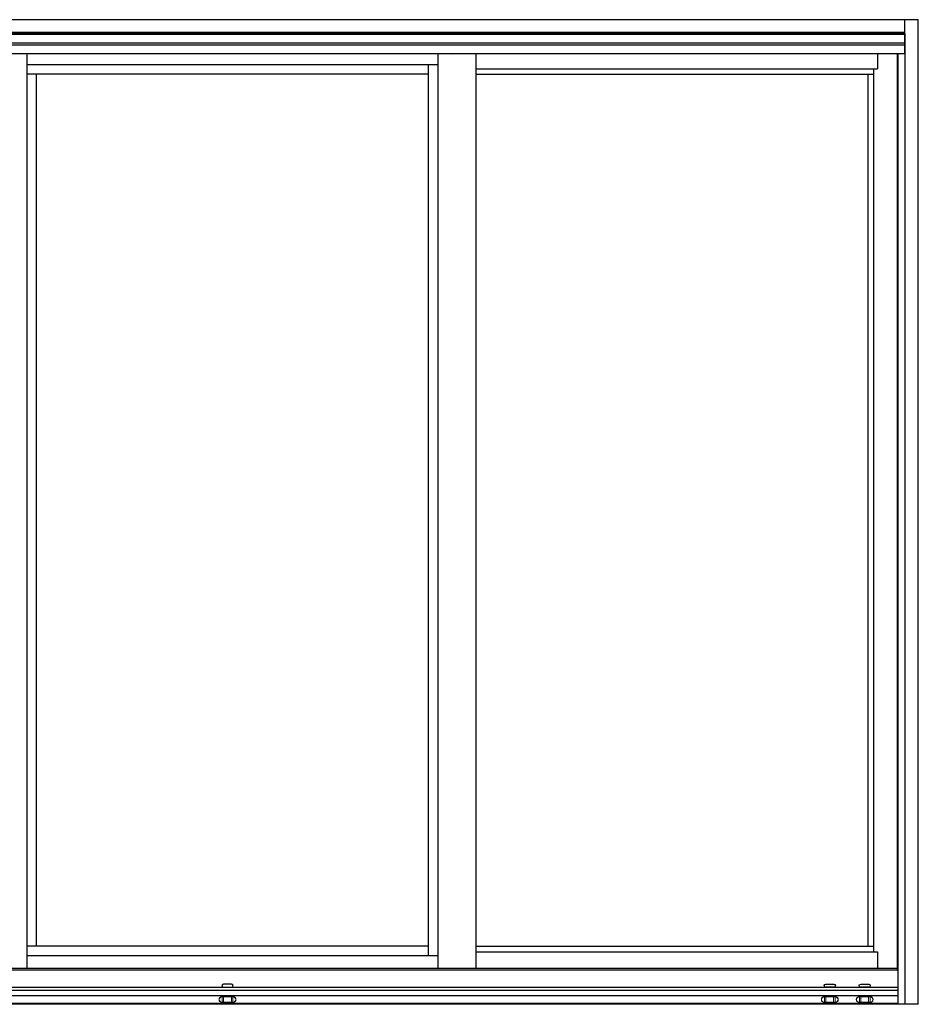
# Model space of a CAD drawing. Units: inches. Extents: x -1 to 137, y -10 to 77.
# Drawn here: x 66 to 137, y 0 to 77 of the extents above; entities that cross this region are included whole.
import ezdxf

# ---------------------------------------------------------------- set-up
doc = ezdxf.new("R2010")
doc.units = ezdxf.units.IN
doc.header["$MEASUREMENT"] = 0
for name, color, linetype in [('926067 Weep Cover', 13, 'Continuous'), ('ELEVATIONS', 5, 'Continuous'), ('Part_Object', 52, 'Continuous')]:
    doc.layers.add(name, color=color, linetype=linetype)
doc.layers.add('DIMENSIONS', color=7, linetype='Continuous', lineweight=13)

# ---------------------------------------------------------------- blocks, each defined once
blk = doc.blocks.new('926067 Front')
at = {"layer": '926067 Weep Cover', "linetype": 'Continuous', "lineweight": 15}
for p, q in [((-0.443, 0.435), (-0.418, 0.435)), ((-0.418, 0.02), (-0.443, 0.02)), ((-0.413, 0.454), (-0.438, 0.454)), ((-0.438, 0), (-0.413, 0)), ((-0.418, 0.435), (-0.303, 0.435)), ((-0.418, 0.435), (-0.418, 0.02)), ((-0.303, 0.02), (-0.418, 0.02)), ((-0.303, 0.454), (-0.413, 0.454)), ((-0.413, 0), (-0.303, 0)), ((-0.303, 0.454), (-0.303, 0.435)), ((-0.303, 0.454), (0.303, 0.454)), ((-0.303, 0.02), (-0.303, 0.435)), ((0.303, 0.435), (-0.303, 0.435)), ((-0.303, 0.02), (-0.303, 0)), ((-0.303, 0.02), (0.303, 0.02)), ((0.303, 0), (-0.303, 0)), ((0.303, 0.454), (0.303, 0.435)), ((0.303, 0.454), (0.413, 0.454)), ((0.303, 0.02), (0.303, 0.435)), ((0.418, 0.435), (0.303, 0.435)), ((0.303, 0.02), (0.418, 0.02)), ((0.303, 0.02), (0.303, 0)), ((0.413, 0), (0.303, 0)), ((0.413, 0.454), (0.438, 0.454)), ((0.438, 0), (0.413, 0)), ((0.418, 0.435), (0.418, 0.02)), ((0.443, 0.435), (0.418, 0.435)), ((0.418, 0.02), (0.443, 0.02))]:
    blk.add_line(p, q, dxfattribs=at)
at = {"layer": '926067 Weep Cover', "linetype": 'Continuous', "lineweight": 15, "flags": 128}
for points in [[(-0.443, 0.435), (-0.443, 0.438), (-0.443, 0.442), (-0.442, 0.446), (-0.442, 0.449), (-0.441, 0.451), (-0.44, 0.453), (-0.439, 0.454), (-0.438, 0.454)], [(-0.443, 0.02), (-0.443, 0.016), (-0.443, 0.012), (-0.442, 0.009), (-0.442, 0.006), (-0.441, 0.003), (-0.44, 0.001), (-0.439, 0), (-0.438, 0)], [(-0.418, 0.435), (-0.418, 0.438), (-0.418, 0.442), (-0.418, 0.446), (-0.417, 0.449), (-0.416, 0.451), (-0.415, 0.453), (-0.414, 0.454), (-0.413, 0.454)], [(-0.418, 0.02), (-0.418, 0.016), (-0.418, 0.012), (-0.418, 0.009), (-0.417, 0.006), (-0.416, 0.003), (-0.415, 0.001), (-0.414, 0), (-0.413, 0)], [(0.418, 0.435), (0.418, 0.438), (0.418, 0.442), (0.418, 0.446), (0.417, 0.449), (0.416, 0.451), (0.415, 0.453), (0.414, 0.454), (0.413, 0.454)], [(0.418, 0.02), (0.418, 0.016), (0.418, 0.012), (0.418, 0.009), (0.417, 0.006), (0.416, 0.003), (0.415, 0.001), (0.414, 0), (0.413, 0)], [(0.443, 0.435), (0.443, 0.438), (0.443, 0.442), (0.442, 0.446), (0.442, 0.449), (0.441, 0.451), (0.44, 0.453), (0.439, 0.454), (0.438, 0.454)], [(0.443, 0.02), (0.443, 0.016), (0.443, 0.012), (0.442, 0.009), (0.442, 0.006), (0.441, 0.003), (0.44, 0.001), (0.439, 0), (0.438, 0)]]:
    blk.add_lwpolyline(points, dxfattribs=at)
at = {"layer": '926067 Weep Cover', "linetype": 'Continuous', "lineweight": 15}
for centre, radius, start, end in [((-0.438, 0.227), 0.227, 90, 270), ((-0.443, 0.227), 0.207, 90, 270), ((0.438, 0.227), 0.227, 270, 90), ((0.443, 0.227), 0.207, 270, 90)]:
    blk.add_arc(centre, radius, start, end, dxfattribs=at)
blk = doc.blocks.new('Weep')
at = {"layer": 'Part_Object'}
for p, q in [((0.312, 0.277), (-0.312, 0.277)), ((-0.312, 0.027), (0.312, 0.027))]:
    blk.add_line(p, q, dxfattribs=at)
for centre, start, end in [((-0.312, 0.152), 90, 270), ((0.312, 0.152), 270, 90)]:
    blk.add_arc(centre, 0.125, start, end, dxfattribs=at)
at = {"layer": '926067 Weep Cover'}
blk.add_blockref('926067 Front', (0, -1.169), dxfattribs=at)

msp = doc.modelspace()

# ---------------------------------------------------------------- linework, layer by layer
at = {"layer": 'DIMENSIONS'}
msp.add_circle((100.005, 74.809), 0.015, dxfattribs=at)
at = {"layer": 'ELEVATIONS'}
for p, q in [((136.705, 77.497), (28.705, 77.497)), ((135.612, 77.497), (135.612, 74.809)), ((136.705, 0), (136.705, 77.497)), ((135.612, 76.497), (29.798, 76.497)), ((135.674, 76.419), (29.798, 76.419)), ((135.612, 76.341), (30.298, 76.341)), ((135.674, 0), (135.674, 76.419)), ((135.612, 75.653), (30.298, 75.653)), ((135.612, 75.498), (30.298, 75.498)), ((135.674, 74.809), (30.298, 74.809)), ((135.08, 2.688), (135.08, 74.809)), ((135.112, 0), (135.112, 74.809)), ((135.112, 2.688), (30.298, 2.688)), ((135.08, 2.812), (30.33, 2.812)), ((135.112, 1.316), (30.298, 1.316)), ((135.112, 1.078), (30.298, 1.078)), ((136.705, 0), (28.705, 0)), ((135.112, 0.671), (30.298, 0.671)), ((135.112, 0.063), (30.298, 0.063))]:
    msp.add_line(p, q, dxfattribs=at)
at = {"layer": 'ELEVATIONS', "color": 6}
for p, q in [((66.526, 74.809), (66.526, 2.812)), ((98.88, 74.809), (98.88, 2.812)), ((101.88, 74.809), (101.88, 2.812)), ((133.487, 74.809), (133.487, 73.634)), ((98.88, 73.946), (66.526, 73.946)), ((101.88, 73.634), (133.487, 73.634)), ((133.175, 73.634), (133.175, 4.137)), ((101.88, 73.196), (133.175, 73.196)), ((132.737, 73.196), (132.737, 4.572)), ((101.88, 4.572), (133.175, 4.572)), ((101.88, 4.137), (133.487, 4.137)), ((133.487, 4.137), (133.487, 2.812)), ((98.88, 3.825), (66.526, 3.825))]:
    msp.add_line(p, q, dxfattribs=at)
at = {"layer": 'ELEVATIONS', "color": 1}
for p, q in [((98.13, 73.946), (98.13, 3.825)), ((98.13, 73.196), (66.526, 73.196)), ((67.276, 73.196), (67.276, 4.572)), ((98.13, 4.572), (66.526, 4.572))]:
    msp.add_line(p, q, dxfattribs=at)

# ---------------------------------------------------------------- block references
msp.add_blockref('Weep', (82.328, 1.316))
at = {"xscale": -1}
for p in [(129.737, 1.316), (132.487, 1.316)]:
    msp.add_blockref('Weep', p, dxfattribs=at)

doc.saveas('drawing.dxf')
